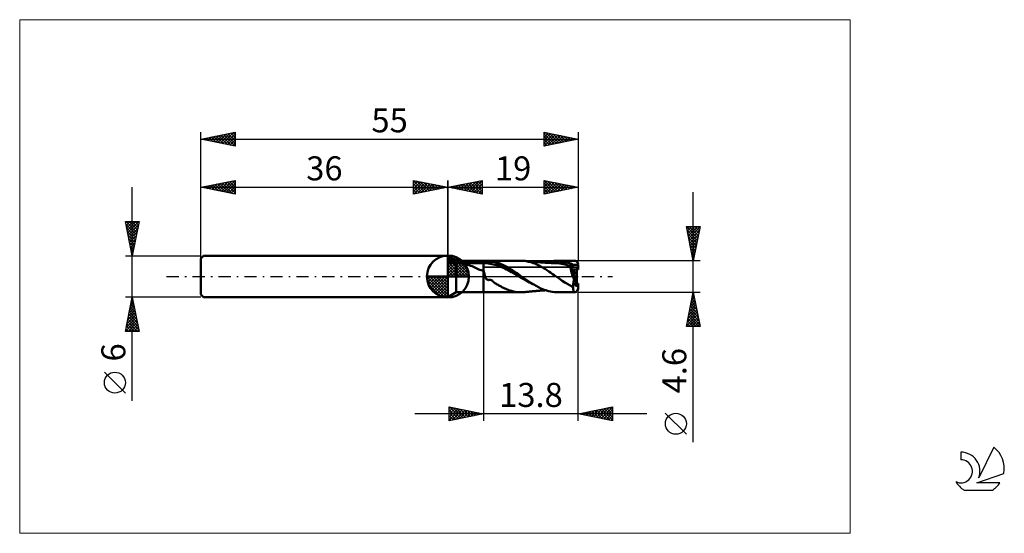
# Model space of a CAD drawing. Units: millimetres. Extents: x -26 to 117, y -37 to 37.
import ezdxf
from ezdxf.enums import TextEntityAlignment as Align

# ---------------------------------------------------------------- set-up
doc = ezdxf.new("R2010")
doc.units = ezdxf.units.MM
doc.header["$LTSCALE"] = 4.45
doc.linetypes.add('cc_dim_arrow', pattern=[0])
doc.linetypes.add('LONGDASH_DASH', pattern=[0.85, 0.4, -0.2, 0.05, -0.2])
for name, color, linetype in [('1', 4, 'CONTINUOUS'), ('2', 7, 'CONTINUOUS'), ('4', 2, 'LONGDASH_DASH'), ('CUT', 1, 'CONTINUOUS'), ('INFTOTAL', 9, 'CONTINUOUS'), ('NOCUT', 7, 'CONTINUOUS'), ('SK1', 4, 'CONTINUOUS'), ('SK2', 7, 'CONTINUOUS'), ('SK4', 2, 'LONGDASH_DASH'), ('SK6', 5, 'CONTINUOUS')]:
    doc.layers.add(name, color=color, linetype=linetype)
doc.styles.get("Standard").update_dxf_attribs({"font": 'Monospac821 BT'})

msp = doc.modelspace()

# ---------------------------------------------------------------- linework, layer by layer
at = {"color": 4, "linetype": 'cc_dim_arrow'}
for p, q in [((36, 2.98), (36.08, 3.06)), ((36, 2.55), (36.47, 3.02)), ((36, 2.98), (38.98, 0)), ((36, 2.12), (36.83, 2.95)), ((36.38, 3.04), (39.04, 0.38)), ((36.93, 2.92), (38.92, 0.93)), ((36, 1.68), (37.15, 2.84)), ((36, 1.25), (37.45, 2.7)), ((36, 2.55), (38.55, 0)), ((36, 0.82), (37.72, 2.53)), ((36, 0.38), (37.96, 2.35)), ((36, 2.12), (38.12, 0)), ((36, 1.68), (37.68, 0)), ((36.05, 0), (38.19, 2.14)), ((36.48, 0), (38.39, 1.91)), ((36.92, 0), (38.57, 1.66)), ((37.82, 2.46), (38.46, 1.82)), ((32.94, -0.08), (33.02, 0)), ((32.98, -0.47), (33.45, 0)), ((33.05, -0.83), (33.88, 0)), ((33.16, -1.15), (34.32, 0)), ((33.3, -1.45), (34.75, 0)), ((33.35, 0), (36, -2.65)), ((33.47, -1.72), (35.18, 0)), ((33.65, -1.96), (35.62, 0)), ((33.79, 0), (36, -2.21)), ((34.22, 0), (36, -1.78)), ((34.65, 0), (36, -1.35)), ((35.08, 0), (36, -0.92)), ((35.52, 0), (36, -0.48)), ((35.95, 0), (36, -0.05)), ((36, 1.25), (37.25, 0)), ((36, 0.82), (36.82, 0)), ((36, 0.38), (36.38, 0)), ((37.35, 0), (38.73, 1.38)), ((37.78, 0), (38.86, 1.08)), ((38.21, 0), (38.97, 0.75)), ((38.65, 0), (39.04, 0.39)), ((32.94, -0.02), (35.98, -3.06)), ((32.98, -0.49), (35.51, -3.02)), ((33.14, -1.08), (34.92, -2.86)), ((33.86, -2.19), (36, -0.05)), ((34.09, -2.39), (36, -0.48)), ((34.34, -2.57), (36, -0.92)), ((34.62, -2.73), (36, -1.35)), ((34.92, -2.86), (36, -1.78)), ((35.25, -2.97), (36, -2.21)), ((35.61, -3.04), (36, -2.65))]:
    msp.add_line(p, q, dxfattribs=at)
at = {"layer": '1', "color": 4, "linetype": 'CONTINUOUS', "lineweight": 50}
for p, q in [((36, 0), (36, 3.06)), ((37.21, 2.3), (36, 3)), ((36, -3), (36, 3)), ((36.14, 2.5), (36, 2.53)), ((36, 2.21), (36.98, 2.21)), ((36, 1.94), (41.2, 1.94)), ((36, 1.91), (36.19, 1.91)), ((36.28, 2.46), (36.14, 2.5)), ((36.19, 1.91), (36.37, 1.91)), ((36.42, 2.41), (36.28, 2.46)), ((36.37, 1.91), (36.55, 1.92)), ((36.56, 2.37), (36.42, 2.41)), ((36.55, 1.92), (36.72, 1.92)), ((36.7, 2.32), (36.56, 2.37)), ((36.84, 2.26), (36.7, 2.32)), ((36.72, 1.92), (36.89, 1.93)), ((36.98, 2.21), (36.84, 2.26)), ((36.89, 1.93), (37.05, 1.93)), ((37.02, 2.19), (36.98, 2.21)), ((37.06, 2.18), (37.02, 2.19)), ((37.05, 1.93), (37.21, 1.94)), ((37.09, 2.16), (37.06, 2.18)), ((37.12, 2.15), (37.09, 2.16)), ((37.16, 2.13), (37.12, 2.15)), ((37.18, 2.12), (37.16, 2.13)), ((37.21, 2.1), (37.18, 2.12)), ((37.21, 2.3), (41.2, 2.3)), ((37.21, 2.1), (37.21, 2.3)), ((37.21, 2.1), (37.29, 2.12)), ((37.46, 1.93), (37.21, 1.94)), ((37.21, -2.3), (37.21, 1.94)), ((37.29, 2.12), (37.38, 2.14)), ((37.38, 2.14), (37.47, 2.16)), ((37.71, 1.92), (37.46, 1.93)), ((37.47, 2.16), (37.55, 2.17)), ((37.55, 2.17), (37.64, 2.19)), ((37.64, 2.19), (37.73, 2.2)), ((37.95, 1.89), (37.71, 1.92)), ((37.73, 2.2), (37.82, 2.21)), ((37.82, 2.21), (38.27, 2.25)), ((37.82, 2.21), (41.2, 2.21)), ((38.19, 1.86), (37.95, 1.89)), ((38.43, 1.82), (38.19, 1.86)), ((38.27, 2.25), (38.75, 2.28)), ((38.66, 1.77), (38.43, 1.82)), ((38.89, 1.72), (38.66, 1.77)), ((38.75, 2.28), (39.23, 2.29)), ((39.11, 1.65), (38.89, 1.72)), ((39.31, 1.57), (39.11, 1.65)), ((39.23, 2.29), (39.72, 2.3)), ((39.52, 1.49), (39.31, 1.57)), ((39.72, 1.39), (39.52, 1.49)), ((39.72, 2.3), (40.21, 2.3)), ((40.21, 2.3), (40.71, 2.3)), ((41.2, 2.3), (40.71, 2.3)), ((41.2, 2.3), (41.2, 2.3)), ((41.2, 2.3), (41.2, 2.3)), ((41.2, 2.3), (41.2, 2.3)), ((41.2, 2.3), (41.2, 2.3)), ((41.2, 2.3), (41.2, 2.3)), ((41.2, 2.3), (41.2, 2.3)), ((41.23, 2.3), (41.2, 2.3)), ((41.2, -2.3), (41.2, 2.3)), ((41.2, 2.21), (41.47, 2.22)), ((41.2, 1.94), (41.44, 1.94)), ((41.26, 2.3), (41.23, 2.3)), ((41.29, 2.3), (41.26, 2.3)), ((41.33, 2.3), (41.29, 2.3)), ((41.36, 2.3), (41.33, 2.3)), ((41.4, 2.3), (41.36, 2.3)), ((41.43, 2.3), (41.4, 2.3)), ((41.43, 2.3), (41.47, 2.3)), ((41.68, 1.94), (41.44, 1.94)), ((41.47, 2.3), (41.51, 2.3)), ((41.47, 2.22), (41.73, 2.22)), ((41.51, 2.3), (41.54, 2.3)), ((41.54, 2.3), (41.58, 2.3)), ((41.58, 2.3), (41.61, 2.3)), ((41.61, 2.3), (41.66, 2.3)), ((41.79, 2.3), (41.66, 2.3)), ((41.68, 2.3), (46.63, 2.3)), ((41.92, 1.91), (41.68, 1.94)), ((42, 2.2), (41.73, 2.22)), ((41.93, 2.29), (41.79, 2.3)), ((42.16, 1.86), (41.92, 1.91)), ((42.05, 2.28), (41.93, 2.29)), ((42.27, 2.16), (42, 2.2)), ((42.19, 2.26), (42.05, 2.28)), ((42.4, 1.81), (42.16, 1.86)), ((42.38, 2.22), (42.19, 2.26)), ((42.54, 2.12), (42.27, 2.16)), ((42.58, 2.19), (42.38, 2.22)), ((42.64, 1.77), (42.4, 1.81)), ((42.8, 2.07), (42.54, 2.12)), ((42.88, 2.12), (42.58, 2.19)), ((42.87, 1.71), (42.64, 1.77)), ((43.07, 1.99), (42.8, 2.07)), ((43.11, 1.63), (42.87, 1.71)), ((43.16, 2.04), (42.88, 2.12)), ((43.34, 1.91), (43.07, 1.99)), ((43.35, 1.55), (43.11, 1.63)), ((43.45, 1.94), (43.16, 2.04)), ((43.6, 1.81), (43.34, 1.91)), ((43.59, 1.46), (43.35, 1.55)), ((43.74, 1.82), (43.45, 1.94)), ((43.83, 1.37), (43.59, 1.46)), ((43.87, 1.7), (43.6, 1.81)), ((44.02, 1.69), (43.74, 1.82)), ((44.14, 1.58), (43.87, 1.7)), ((44.31, 1.55), (44.02, 1.69)), ((44.41, 1.44), (44.14, 1.58)), ((44.59, 1.39), (44.31, 1.55)), ((44.67, 1.3), (44.41, 1.44)), ((46.71, 2.3), (46.64, 2.3)), ((46.78, 2.3), (46.71, 2.3)), ((46.85, 2.29), (46.78, 2.3)), ((46.92, 2.29), (46.85, 2.29)), ((46.99, 2.29), (46.92, 2.29)), ((47.06, 2.28), (46.99, 2.29)), ((47.22, 2.26), (47.06, 2.28)), ((47.13, 2.27), (47.06, 2.28)), ((47.21, 2.27), (47.13, 2.27)), ((47.28, 2.26), (47.21, 2.27)), ((47.39, 2.23), (47.22, 2.26)), ((47.35, 2.25), (47.28, 2.26)), ((47.4, 2.25), (47.35, 2.25)), ((47.56, 2.2), (47.39, 2.23)), ((47.45, 2.24), (47.4, 2.25)), ((47.49, 2.24), (47.45, 2.24)), ((47.54, 2.23), (47.49, 2.24)), ((47.6, 2.23), (47.54, 2.23)), ((47.73, 2.16), (47.56, 2.2)), ((47.67, 2.22), (47.6, 2.23)), ((47.73, 2.21), (47.67, 2.22)), ((47.79, 2.21), (47.73, 2.21)), ((47.9, 2.12), (47.73, 2.16)), ((47.84, 2.2), (47.79, 2.21)), ((47.9, 2.2), (47.84, 2.2)), ((47.95, 2.19), (47.9, 2.2)), ((48.07, 2.08), (47.9, 2.12)), ((48, 2.19), (47.95, 2.19)), ((48.06, 2.18), (48, 2.19)), ((48.12, 2.18), (48.06, 2.18)), ((48.24, 2.03), (48.07, 2.08)), ((48.17, 2.18), (48.12, 2.18)), ((48.23, 2.17), (48.17, 2.18)), ((48.29, 2.17), (48.23, 2.17)), ((48.44, 1.96), (48.24, 2.03)), ((48.35, 2.16), (48.29, 2.17)), ((48.4, 2.16), (48.35, 2.16)), ((48.46, 2.15), (48.4, 2.16)), ((48.64, 1.88), (48.44, 1.96)), ((48.51, 2.15), (48.46, 2.15)), ((48.57, 2.14), (48.51, 2.15)), ((48.62, 2.14), (48.57, 2.14)), ((48.67, 2.13), (48.62, 2.14)), ((48.85, 1.79), (48.64, 1.88)), ((48.74, 2.13), (48.67, 2.13)), ((48.8, 2.12), (48.74, 2.13)), ((48.86, 2.11), (48.8, 2.12)), ((49.05, 1.69), (48.85, 1.79)), ((48.92, 2.11), (48.86, 2.11)), ((48.97, 2.1), (48.92, 2.11)), ((49.02, 2.1), (48.97, 2.1)), ((49.07, 2.1), (49.02, 2.1)), ((49.27, 1.58), (49.05, 1.69)), ((49.11, 2.09), (49.07, 2.1)), ((49.18, 2.09), (49.11, 2.09)), ((49.25, 2.08), (49.18, 2.09)), ((49.32, 2.07), (49.25, 2.08)), ((49.48, 1.46), (49.27, 1.58)), ((49.39, 2.07), (49.32, 2.07)), ((49.43, 2.07), (49.39, 2.07)), ((49.47, 2.06), (49.43, 2.07)), ((49.51, 2.06), (49.47, 2.06)), ((49.7, 1.35), (49.48, 1.46)), ((49.55, 2.06), (49.51, 2.06)), ((49.63, 2.05), (49.55, 2.06)), ((49.7, 2.05), (49.63, 2.05)), ((49.78, 2.04), (49.7, 2.05)), ((49.85, 2.04), (49.78, 2.04)), ((49.92, 2.03), (49.85, 2.04)), ((49.99, 2.03), (49.92, 2.03)), ((50.03, 2.02), (49.99, 2.03)), ((50.07, 2.02), (50.03, 2.02)), ((50.11, 2.02), (50.07, 2.02)), ((50.15, 2.02), (50.11, 2.02)), ((50.19, 2.01), (50.15, 2.02)), ((50.23, 2.01), (50.19, 2.01)), ((50.27, 2.01), (50.23, 2.01)), ((50.31, 2.01), (50.27, 2.01)), ((50.29, 2.04), (50.71, 2.15)), ((50.37, 2), (50.31, 2.01)), ((50.43, 2), (50.37, 2)), ((50.43, 2), (50.7, 2.07)), ((50.48, 2), (50.43, 2)), ((50.52, 1.99), (50.48, 2)), ((50.56, 1.99), (50.52, 1.99)), ((50.61, 1.99), (50.56, 1.99)), ((50.65, 1.99), (50.61, 1.99)), ((50.69, 1.98), (50.65, 1.99)), ((50.74, 1.98), (50.69, 1.98)), ((50.7, 2.07), (50.98, 2.13)), ((50.71, 2.15), (51.12, 2.23)), ((50.78, 1.98), (50.74, 1.98)), ((50.83, 1.98), (50.78, 1.98)), ((50.87, 1.97), (50.83, 1.98)), ((50.92, 1.97), (50.87, 1.97)), ((50.97, 1.97), (50.92, 1.97)), ((51.01, 1.97), (50.97, 1.97)), ((50.98, 2.13), (51.25, 2.17)), ((51.06, 1.96), (51.01, 1.97)), ((51.11, 1.96), (51.06, 1.96)), ((51.15, 1.96), (51.11, 1.96)), ((51.12, 2.23), (51.42, 2.28)), ((51.2, 1.96), (51.15, 1.96)), ((51.25, 1.96), (51.2, 1.96)), ((51.25, 2.17), (51.53, 2.2)), ((51.31, 1.95), (51.25, 1.96)), ((51.36, 1.95), (51.31, 1.95)), ((51.41, 1.95), (51.36, 1.95)), ((51.46, 1.95), (51.41, 1.95)), ((51.42, 2.28), (51.61, 2.29)), ((51.51, 1.95), (51.46, 1.95)), ((51.56, 1.95), (51.51, 1.95)), ((51.53, 2.2), (51.8, 2.21)), ((51.61, 1.94), (51.56, 1.95)), ((51.61, 2.29), (51.76, 2.3)), ((51.65, 1.94), (51.61, 1.94)), ((51.7, 1.94), (51.65, 1.94)), ((51.98, 1.93), (51.7, 1.94)), ((51.76, 2.3), (51.92, 2.3)), ((52.08, 2.21), (51.8, 2.21)), ((51.89, 2.3), (54.5, 2.3)), ((52.06, 2.3), (51.92, 2.3)), ((52.26, 1.9), (51.98, 1.93)), ((52.21, 2.29), (52.06, 2.3)), ((52.35, 2.19), (52.08, 2.21)), ((52.36, 2.28), (52.21, 2.29)), ((52.53, 1.86), (52.26, 1.9)), ((52.63, 2.16), (52.35, 2.19)), ((52.5, 2.26), (52.36, 2.28)), ((52.65, 2.24), (52.5, 2.26)), ((52.81, 1.8), (52.53, 1.86)), ((52.9, 2.11), (52.63, 2.16)), ((52.8, 2.21), (52.65, 2.24)), ((52.94, 2.18), (52.8, 2.21)), ((53.09, 1.74), (52.81, 1.8)), ((53.18, 2.05), (52.9, 2.11)), ((53.09, 2.15), (52.94, 2.18)), ((53.23, 2.11), (53.09, 2.15)), ((53.37, 1.65), (53.09, 1.74)), ((53.45, 1.97), (53.18, 2.05)), ((53.38, 2.07), (53.23, 2.11)), ((53.64, 1.56), (53.37, 1.65)), ((53.55, 2.01), (53.38, 2.07)), ((53.73, 1.88), (53.45, 1.97)), ((53.73, 1.95), (53.55, 2.01)), ((53.92, 1.46), (53.64, 1.56)), ((53.91, 1.88), (53.73, 1.95)), ((54, 1.77), (53.73, 1.88)), ((54.2, 1.03), (53.88, 1.46)), ((53.88, 1.46), (53.88, 1.46)), ((53.9, 1.46), (53.88, 1.46)), ((53.88, 1.38), (53.88, 1.46)), ((53.91, 1.46), (53.9, 1.46)), ((54.09, 1.8), (53.91, 1.88)), ((53.91, 1.46), (53.91, 1.46)), ((53.92, 1.46), (53.91, 1.46)), ((53.92, 1.46), (53.94, 1.46)), ((53.94, 1.46), (53.96, 1.46)), ((53.96, 1.46), (53.98, 1.46)), ((53.98, 1.46), (53.99, 1.47)), ((53.99, 1.47), (54.01, 1.47)), ((54.28, 1.66), (54, 1.77)), ((54.01, 1.47), (54.03, 1.47)), ((54.03, 1.47), (54.05, 1.48)), ((54.05, 1.48), (54.07, 1.48)), ((54.07, 1.48), (54.08, 1.48)), ((54.08, 1.48), (54.1, 1.49)), ((54.27, 1.72), (54.09, 1.8)), ((54.1, 1.49), (54.12, 1.49)), ((54.12, 1.49), (54.13, 1.5)), ((54.13, 1.5), (54.15, 1.51)), ((54.15, 1.51), (54.17, 1.51)), ((54.17, 1.51), (54.18, 1.52)), ((54.18, 1.52), (54.2, 1.53)), ((54.2, 1.53), (54.21, 1.54)), ((54.21, 1.54), (54.22, 1.55)), ((54.22, 1.55), (54.23, 1.56)), ((54.23, 1.56), (54.25, 1.57)), ((54.25, 1.57), (54.26, 1.58)), ((54.26, 1.59), (54.27, 1.61)), ((54.26, 1.58), (54.26, 1.59)), ((54.27, 1.71), (54.27, 1.72)), ((54.27, 1.72), (55, 1.72)), ((54.27, 1.71), (54.27, 1.71)), ((54.27, 1.7), (54.27, 1.71)), ((54.28, 1.69), (54.27, 1.7)), ((54.27, 1.61), (54.28, 1.62)), ((54.28, 1.68), (54.28, 1.69)), ((54.28, 1.67), (54.28, 1.68)), ((54.28, 1.66), (54.28, 1.67)), ((54.28, 1.65), (54.28, 1.66)), ((54.28, 1.63), (54.28, 1.65)), ((54.28, 1.62), (54.28, 1.63)), ((55, 1.03), (55, 1.72)), ((36, 0), (32.94, 0)), ((36, 0), (39.06, 0)), ((36, -3.06), (36, 0)), ((39.92, 1.29), (39.72, 1.39)), ((40.12, 1.19), (39.92, 1.29)), ((40.31, 1.1), (40.12, 1.19)), ((40.49, 1.02), (40.31, 1.1)), ((40.66, 0.95), (40.49, 1.02)), ((40.84, 0.9), (40.66, 0.95)), ((41.02, 0.87), (40.84, 0.9)), ((41.2, 0.86), (41.02, 0.87)), ((41.22, 0.78), (41.2, 0.86)), ((41.2, 0.86), (41.2, 0.86)), ((41.2, 0.86), (41.2, 0.86)), ((41.2, 0.86), (41.2, 0.86)), ((41.2, 0.86), (41.2, 0.86)), ((41.2, 0.86), (41.2, 0.86)), ((41.2, 0.86), (41.2, 0.86)), ((41.2, -2.3), (41.2, 0.86)), ((41.24, 0.7), (41.22, 0.78)), ((41.26, 0.62), (41.24, 0.7)), ((41.29, 0.54), (41.26, 0.62)), ((41.31, 0.46), (41.29, 0.54)), ((41.33, 0.38), (41.31, 0.46)), ((41.35, 0.3), (41.33, 0.38)), ((41.38, 0.22), (41.35, 0.3)), ((41.4, 0.14), (41.38, 0.22)), ((41.42, 0.07), (41.4, 0.14)), ((41.44, 0), (41.42, 0.07)), ((41.47, -0.07), (41.44, 0)), ((44.07, 1.26), (43.83, 1.37)), ((44.31, 1.15), (44.07, 1.26)), ((44.55, 1.03), (44.31, 1.15)), ((44.79, 0.91), (44.55, 1.03)), ((44.86, 1.24), (44.59, 1.39)), ((44.94, 1.15), (44.67, 1.3)), ((45.03, 0.78), (44.79, 0.91)), ((45.14, 1.07), (44.86, 1.24)), ((45.21, 0.99), (44.94, 1.15)), ((45.27, 0.65), (45.03, 0.78)), ((45.41, 0.9), (45.14, 1.07)), ((45.48, 0.83), (45.21, 0.99)), ((45.51, 0.52), (45.27, 0.65)), ((45.69, 0.72), (45.41, 0.9)), ((45.74, 0.67), (45.48, 0.83)), ((45.74, 0.39), (45.51, 0.52)), ((45.96, 0.54), (45.69, 0.72)), ((46.01, 0.5), (45.74, 0.67)), ((45.98, 0.25), (45.74, 0.39)), ((46.18, 0.39), (45.96, 0.54)), ((46.22, 0.11), (45.98, 0.25)), ((46.28, 0.32), (46.01, 0.5)), ((46.34, 0.27), (46.18, 0.39)), ((46.46, -0.04), (46.22, 0.11)), ((46.54, 0.13), (46.28, 0.32)), ((46.45, 0.2), (46.34, 0.27)), ((46.54, 0.13), (46.45, 0.2)), ((46.54, 0.13), (46.54, 0.13)), ((46.54, 0.13), (46.54, 0.13)), ((46.57, 0.11), (46.54, 0.13)), ((46.54, 0.13), (46.54, 0.13)), ((46.54, 0.13), (46.54, 0.13)), ((46.6, 0.09), (46.57, 0.11)), ((46.63, 0.06), (46.6, 0.09)), ((46.66, 0.04), (46.63, 0.06)), ((46.7, 0.02), (46.66, 0.04)), ((46.73, 0), (46.7, 0.02)), ((48.17, -0.97), (46.73, 0)), ((49.91, 1.24), (49.7, 1.35)), ((50.16, 1.1), (49.91, 1.24)), ((50.42, 0.93), (50.16, 1.1)), ((50.68, 0.75), (50.42, 0.93)), ((50.95, 0.56), (50.68, 0.75)), ((51.22, 0.36), (50.95, 0.56)), ((51.5, 0.18), (51.22, 0.36)), ((51.79, 0), (51.5, 0.18)), ((52.22, -0.31), (51.79, 0)), ((53.88, 1.3), (53.88, 1.38)), ((53.88, 1.22), (53.88, 1.3)), ((53.89, 1.13), (53.88, 1.22)), ((53.9, 1.04), (53.89, 1.13)), ((53.92, 0.95), (53.9, 1.04)), ((53.94, 0.85), (53.92, 0.95)), ((53.96, 0.75), (53.94, 0.85)), ((53.99, 0.65), (53.96, 0.75)), ((54.02, 0.54), (53.99, 0.65)), ((54.05, 0.44), (54.02, 0.54)), ((54.08, 0.33), (54.05, 0.44)), ((54.12, 0.22), (54.08, 0.33)), ((54.16, 0.11), (54.12, 0.22)), ((54.2, 0), (54.16, 0.11)), ((54.8, 0.26), (54.2, 1.03)), ((54.2, 1.03), (54.8, 1.03)), ((54.2, 1.03), (55, 1.03)), ((54.25, -0.1), (54.2, 0)), ((54.8, -1.35), (54.8, 1.03)), ((41.49, -0.13), (41.47, -0.07)), ((41.52, -0.19), (41.49, -0.13)), ((41.54, -0.24), (41.52, -0.19)), ((41.57, -0.29), (41.54, -0.24)), ((41.59, -0.33), (41.57, -0.29)), ((41.63, -0.37), (41.59, -0.33)), ((41.7, -0.43), (41.63, -0.37)), ((41.8, -0.48), (41.7, -0.43)), ((41.91, -0.51), (41.8, -0.48)), ((41.91, -0.51), (42.03, -0.5)), ((42.03, -0.5), (42.15, -0.47)), ((42.3, -0.51), (42.15, -0.47)), ((42.43, -0.6), (42.3, -0.51)), ((42.54, -0.71), (42.43, -0.6)), ((42.69, -0.84), (42.54, -0.71)), ((42.84, -0.96), (42.69, -0.84)), ((42.96, -1.03), (42.84, -0.96)), ((43.08, -1.1), (42.96, -1.03)), ((43.19, -1.17), (43.08, -1.1)), ((43.3, -1.23), (43.19, -1.17)), ((43.41, -1.3), (43.3, -1.23)), ((43.52, -1.36), (43.41, -1.3)), ((43.64, -1.42), (43.52, -1.36)), ((43.75, -1.48), (43.64, -1.42)), ((46.7, -0.19), (46.46, -0.04)), ((46.94, -0.33), (46.7, -0.19)), ((47.18, -0.46), (46.94, -0.33)), ((47.42, -0.59), (47.18, -0.46)), ((47.66, -0.73), (47.42, -0.59)), ((47.9, -0.85), (47.66, -0.73)), ((48.14, -0.98), (47.9, -0.85)), ((48.38, -1.11), (48.14, -0.98)), ((49.54, -1.73), (48.17, -0.97)), ((52.64, -0.61), (52.22, -0.31)), ((53.05, -0.88), (52.64, -0.61)), ((53.31, -1.03), (53.05, -0.88)), ((53.45, -1.1), (53.31, -1.03)), ((53.58, -1.18), (53.45, -1.1)), ((53.71, -1.26), (53.58, -1.18)), ((53.84, -1.33), (53.71, -1.26)), ((53.97, -1.41), (53.84, -1.33)), ((54.09, -1.49), (53.97, -1.41)), ((54.23, -1.37), (54.24, -1.27)), ((54.23, -1.47), (54.23, -1.37)), ((54.24, -1.27), (54.26, -1.17)), ((54.29, -0.21), (54.25, -0.1)), ((54.26, -1.17), (54.27, -1.07)), ((54.27, -1.07), (54.29, -0.96)), ((54.34, -0.32), (54.29, -0.21)), ((54.29, -0.96), (54.3, -0.86)), ((54.3, -0.86), (54.32, -0.75)), ((54.32, -0.75), (54.34, -0.64)), ((54.39, -0.42), (54.34, -0.32)), ((54.34, -0.64), (54.37, -0.53)), ((54.37, -0.53), (54.39, -0.42)), ((54.39, -0.42), (54.62, -0.3)), ((54.62, -0.3), (54.8, -0.2)), ((54.8, -1.03), (55, -1.03)), ((54.98, -1.85), (54.98, -1.16)), ((55, -1.72), (55, -1.03)), ((36, -3), (37.21, -2.3)), ((37.21, -2.3), (41.2, -2.3)), ((41.2, -2.3), (41.23, -2.3)), ((41.2, -2.3), (41.2, -2.3)), ((41.2, -2.3), (41.2, -2.3)), ((41.2, -2.3), (41.2, -2.3)), ((41.2, -2.3), (41.2, -2.3)), ((41.2, -2.3), (41.2, -2.3)), ((41.2, -2.3), (41.2, -2.3)), ((41.23, -2.3), (41.26, -2.3)), ((41.26, -2.3), (41.29, -2.3)), ((41.29, -2.3), (41.33, -2.3)), ((41.33, -2.3), (41.36, -2.3)), ((41.36, -2.3), (41.4, -2.3)), ((41.4, -2.3), (41.43, -2.3)), ((41.47, -2.3), (41.43, -2.3)), ((41.51, -2.3), (41.47, -2.3)), ((41.54, -2.3), (41.51, -2.3)), ((41.58, -2.3), (41.54, -2.3)), ((41.61, -2.3), (41.58, -2.3)), ((41.66, -2.3), (41.61, -2.3)), ((41.68, -2.3), (46.63, -2.3)), ((43.86, -1.54), (43.75, -1.48)), ((43.97, -1.6), (43.86, -1.54)), ((44.08, -1.65), (43.97, -1.6)), ((44.19, -1.71), (44.08, -1.65)), ((44.31, -1.76), (44.19, -1.71)), ((44.42, -1.81), (44.31, -1.76)), ((44.53, -1.85), (44.42, -1.81)), ((44.64, -1.89), (44.53, -1.85)), ((44.76, -1.93), (44.64, -1.89)), ((44.88, -1.98), (44.76, -1.93)), ((45.02, -2.03), (44.88, -1.98)), ((45.15, -2.07), (45.02, -2.03)), ((45.28, -2.11), (45.15, -2.07)), ((45.41, -2.15), (45.28, -2.11)), ((45.55, -2.18), (45.41, -2.15)), ((45.68, -2.21), (45.55, -2.18)), ((45.82, -2.24), (45.68, -2.21)), ((45.95, -2.26), (45.82, -2.24)), ((46.09, -2.27), (45.95, -2.26)), ((46.23, -2.29), (46.09, -2.27)), ((46.36, -2.29), (46.23, -2.29)), ((46.49, -2.3), (46.36, -2.29)), ((46.64, -2.3), (46.49, -2.3)), ((46.64, -2.3), (46.71, -2.3)), ((46.71, -2.3), (46.78, -2.3)), ((46.78, -2.3), (46.85, -2.29)), ((46.85, -2.29), (46.92, -2.29)), ((46.92, -2.29), (46.99, -2.29)), ((46.99, -2.29), (47.06, -2.28)), ((47.06, -2.28), (47.13, -2.27)), ((47.13, -2.27), (47.21, -2.26)), ((47.21, -2.26), (47.28, -2.26)), ((47.28, -2.26), (47.36, -2.25)), ((47.36, -2.25), (47.4, -2.25)), ((47.4, -2.25), (47.45, -2.24)), ((47.45, -2.24), (47.5, -2.24)), ((47.5, -2.24), (47.54, -2.23)), ((47.54, -2.23), (47.61, -2.23)), ((47.61, -2.23), (47.67, -2.22)), ((47.67, -2.22), (47.74, -2.21)), ((47.74, -2.21), (47.8, -2.21)), ((47.8, -2.21), (47.85, -2.2)), ((47.85, -2.2), (47.91, -2.2)), ((47.91, -2.2), (47.96, -2.19)), ((47.96, -2.19), (48.01, -2.19)), ((48.01, -2.19), (48.07, -2.18)), ((48.07, -2.18), (48.13, -2.18)), ((48.13, -2.18), (48.19, -2.17)), ((48.19, -2.17), (48.25, -2.17)), ((48.25, -2.17), (48.3, -2.16)), ((48.3, -2.16), (48.36, -2.16)), ((48.36, -2.16), (48.42, -2.15)), ((48.42, -2.15), (48.47, -2.15)), ((48.47, -2.15), (48.53, -2.14)), ((48.53, -2.14), (48.58, -2.14)), ((48.58, -2.14), (48.64, -2.13)), ((48.64, -2.13), (48.69, -2.13)), ((48.69, -2.13), (48.76, -2.12)), ((48.76, -2.12), (48.82, -2.12)), ((48.82, -2.12), (48.89, -2.11)), ((48.89, -2.11), (48.94, -2.11)), ((48.94, -2.11), (48.99, -2.1)), ((48.99, -2.1), (49.04, -2.1)), ((49.04, -2.1), (49.09, -2.09)), ((49.09, -2.09), (49.14, -2.09)), ((49.14, -2.09), (49.22, -2.08)), ((49.22, -2.08), (49.29, -2.08)), ((49.29, -2.08), (49.36, -2.07)), ((49.36, -2.07), (49.41, -2.07)), ((49.41, -2.07), (49.45, -2.06)), ((49.45, -2.06), (49.49, -2.06)), ((49.49, -2.06), (49.53, -2.06)), ((49.53, -2.06), (49.59, -2.05)), ((50.16, -1.99), (49.54, -1.73)), ((49.59, -2.05), (49.67, -2.05)), ((49.67, -2.05), (49.74, -2.04)), ((49.74, -2.04), (49.82, -2.04)), ((49.82, -2.04), (49.89, -2.03)), ((49.89, -2.03), (49.97, -2.03)), ((49.97, -2.03), (50.02, -2.02)), ((50.02, -2.02), (50.06, -2.02)), ((50.06, -2.02), (50.1, -2.02)), ((50.1, -2.02), (50.14, -2.02)), ((50.14, -2.02), (50.18, -2.01)), ((50.69, -2.15), (50.16, -1.99)), ((50.18, -2.01), (50.22, -2.01)), ((50.22, -2.01), (50.26, -2.01)), ((50.26, -2.01), (50.3, -2.01)), ((51.19, -2.25), (50.69, -2.15)), ((51.53, -2.29), (51.19, -2.25)), ((51.72, -2.3), (51.53, -2.29)), ((51.92, -2.3), (51.72, -2.3)), ((51.89, -2.3), (54.5, -2.3)), ((54.22, -1.56), (54.09, -1.49)), ((54.22, -1.56), (54.23, -1.47))]:
    msp.add_line(p, q, dxfattribs=at)
for start, end in [(90, 180), (0, 90), (180, 270), (270, 0)]:
    msp.add_arc((36, 0), 3.06, start, end, dxfattribs=at)
for centre, major_axis, ratio, start_param, end_param in [((55.06, 0), (-0.59, 2.29), 0.256749, 5.583748, 6.213912), ((55, 0), (-0.13, 2.3), 0.065349, 5.55583, 5.646375), ((55, 0), (-0.67, 1.36), 0.315186, 0.56981, 1.636764), ((55, 0), (-0.67, 1.36), 0.315149, 0.569736, 1.639137), ((55.06, 0), (0.36, 1.38), 0.25675, 1.859383, 3.780296), ((55.06, 0), (0.36, 1.38), 0.256728, 3.211304, 3.3987), ((55, 0), (0.08, 1.38), 0.065349, 3.717667, 3.868946), ((55.06, 0), (0.59, 2.29), 0.256749, 2.382695, 3.84103), ((55, 0), (0.13, 2.3), 0.065349, 3.778403, 3.868948)]:
    msp.add_ellipse(centre, major_axis=major_axis, ratio=ratio, start_param=start_param, end_param=end_param, dxfattribs=at)
at = {"layer": '2', "color": 7, "linetype": 'CONTINUOUS', "lineweight": 25}
for p, q in [((36, 0), (36, 14)), ((36, 13), (41, 14)), ((36, 13), (55, 13)), ((41, 12), (36, 13)), ((36.13, 13.03), (36.19, 12.96)), ((36.23, 12.95), (36.34, 13.07)), ((36.48, 13.1), (36.72, 12.86)), ((36.58, 12.88), (36.87, 13.17)), ((36.83, 13.17), (37.25, 12.75)), ((36.93, 12.81), (37.4, 13.28)), ((37.19, 13.24), (37.78, 12.64)), ((37.29, 12.74), (37.93, 13.39)), ((37.54, 13.31), (38.31, 12.54)), ((37.64, 12.67), (38.46, 13.49)), ((37.89, 13.38), (38.84, 12.43)), ((37.99, 12.6), (38.99, 13.6)), ((38.25, 13.45), (39.37, 12.33)), ((38.35, 12.53), (39.52, 13.7)), ((38.6, 13.52), (39.9, 12.22)), ((38.7, 12.46), (40.05, 13.81)), ((38.96, 13.59), (40.43, 12.11)), ((39.06, 12.39), (40.58, 13.92)), ((39.31, 13.66), (40.96, 12.01)), ((39.41, 12.32), (41, 13.91)), ((39.66, 13.73), (41, 12.39)), ((39.76, 12.25), (41, 13.49)), ((40.02, 13.8), (41, 12.82)), ((40.12, 12.18), (41, 13.06)), ((40.37, 13.87), (41, 13.24)), ((40.72, 13.94), (41, 13.67)), ((41, 14), (41, 12)), ((50, 12), (50, 14)), ((50, 14), (55, 13)), ((50, 14), (51.67, 12.33)), ((50, 13.9), (50.09, 13.98)), ((50, 13.47), (50.44, 13.91)), ((50, 13.05), (50.79, 13.84)), ((50, 12.62), (51.15, 13.77)), ((50, 12.2), (51.5, 13.7)), ((50, 13.58), (51.31, 12.26)), ((50, 13.15), (50.96, 12.19)), ((55, 13), (50, 12)), ((50.28, 12.06), (51.85, 13.63)), ((50.53, 13.89), (52.02, 12.4)), ((50.81, 12.16), (52.21, 13.56)), ((51.06, 13.79), (52.37, 12.48)), ((51.34, 12.27), (52.56, 13.49)), ((51.59, 13.68), (52.73, 12.55)), ((51.87, 12.37), (52.91, 13.42)), ((52.12, 13.58), (53.08, 12.62)), ((52.4, 12.48), (53.27, 13.35)), ((52.65, 13.47), (53.44, 12.69)), ((52.93, 12.59), (53.62, 13.28)), ((53.18, 13.36), (53.79, 12.76)), ((53.46, 12.69), (53.98, 13.2)), ((53.71, 13.26), (54.14, 12.83)), ((53.99, 12.8), (54.33, 13.13)), ((54.24, 13.15), (54.5, 12.9)), ((54.52, 12.9), (54.68, 13.06)), ((54.77, 13.05), (54.85, 12.97)), ((55, 14), (55, 2.3)), ((40.47, 12.11), (41, 12.64)), ((40.82, 12.04), (41, 12.21)), ((50, 12.73), (50.61, 12.12)), ((50, 12.3), (50.25, 12.05)), ((71.74, -24.14), (71.74, 12.3)), ((71.74, 2.3), (70.74, 7.3)), ((70.74, 7.3), (72.74, 7.3)), ((70.75, 7.26), (72.4, 5.6)), ((70.8, 6.98), (71.13, 7.3)), ((70.87, 6.62), (71.55, 7.3)), ((70.94, 6.27), (71.97, 7.3)), ((71.01, 5.92), (72.4, 7.3)), ((71.09, 5.56), (72.72, 7.19)), ((71.13, 7.3), (72.47, 5.96)), ((71.55, 7.3), (72.54, 6.31)), ((72.74, 7.3), (71.74, 2.3)), ((71.97, 7.3), (72.61, 6.66)), ((72.4, 7.3), (72.68, 7.02)), ((70.85, 6.73), (72.33, 5.25)), ((70.96, 6.2), (72.26, 4.9)), ((71.16, 5.21), (72.61, 6.66)), ((71.23, 4.85), (72.5, 6.13)), ((71.06, 5.66), (72.19, 4.54)), ((71.17, 5.13), (72.12, 4.19)), ((71.28, 4.6), (72.04, 3.84)), ((71.3, 4.5), (72.4, 5.6)), ((71.37, 4.15), (72.29, 5.07)), ((71.44, 3.79), (72.19, 4.54)), ((71.38, 4.07), (71.97, 3.48)), ((71.49, 3.54), (71.9, 3.13)), ((71.51, 3.44), (72.08, 4.01)), ((71.58, 3.09), (71.97, 3.48)), ((71.59, 3.01), (71.83, 2.78)), ((71.65, 2.73), (71.87, 2.95)), ((72.74, 2.3), (55, 2.3)), ((71.7, 2.48), (71.76, 2.42)), ((71.72, 2.38), (71.76, 2.42)), ((41.2, -2.3), (41.2, -21)), ((55, -2.3), (72.74, -2.3)), ((55, -21), (55, -2.3)), ((70.74, -7.3), (71.74, -2.3)), ((71.61, -2.93), (71.82, -2.72)), ((71.68, -2.59), (71.82, -2.73)), ((71.72, -2.4), (71.75, -2.37)), ((71.74, -2.3), (72.74, -7.3)), ((71.19, -5.05), (72.1, -4.13)), ((71.29, -4.52), (72.03, -3.78)), ((71.4, -3.99), (71.96, -3.43)), ((71.4, -4), (72.25, -4.85)), ((71.47, -3.65), (72.14, -4.32)), ((71.51, -3.46), (71.89, -3.07)), ((71.54, -3.29), (72.04, -3.79)), ((71.61, -2.94), (71.93, -3.26)), ((70.76, -7.17), (72.39, -5.55)), ((70.87, -6.64), (72.32, -5.19)), ((70.98, -6.11), (72.25, -4.84)), ((71.08, -5.58), (72.17, -4.49)), ((71.11, -5.42), (72.67, -6.97)), ((71.19, -5.06), (72.57, -6.44)), ((71.26, -4.71), (72.46, -5.91)), ((71.33, -4.36), (72.35, -5.38)), ((70.83, -6.83), (71.3, -7.3)), ((70.9, -6.48), (71.73, -7.3)), ((70.97, -6.12), (72.15, -7.3)), ((71.04, -5.77), (72.57, -7.3)), ((71.06, -7.3), (72.46, -5.9)), ((71.48, -7.3), (72.53, -6.25)), ((71.91, -7.3), (72.6, -6.61)), ((72.33, -7.3), (72.67, -6.96)), ((72.74, -7.3), (70.74, -7.3)), ((70.76, -7.18), (70.88, -7.3)), ((65, -20), (31.2, -20)), ((36.2, -21), (36.2, -19)), ((36.2, -19), (41.2, -20)), ((36.2, -19.21), (36.38, -19.04)), ((36.2, -19.64), (36.73, -19.11)), ((36.2, -20.06), (37.08, -19.18)), ((36.2, -20.48), (37.44, -19.25)), ((36.2, -20.91), (37.79, -19.32)), ((36.2, -19.42), (37.52, -20.74)), ((36.2, -19.84), (37.16, -20.81)), ((41.2, -20), (36.2, -21)), ((36.21, -19), (37.87, -20.67)), ((36.62, -20.92), (38.14, -19.39)), ((36.74, -19.11), (38.22, -20.6)), ((37.15, -20.81), (38.5, -19.46)), ((37.27, -19.21), (38.58, -20.52)), ((37.68, -20.7), (38.85, -19.53)), ((37.8, -19.32), (38.93, -20.45)), ((38.21, -20.6), (39.21, -19.6)), ((38.33, -19.43), (39.29, -20.38)), ((38.74, -20.49), (39.56, -19.67)), ((38.86, -19.53), (39.64, -20.31)), ((39.27, -20.39), (39.91, -19.74)), ((39.39, -19.64), (39.99, -20.24)), ((39.8, -20.28), (40.27, -19.81)), ((39.92, -19.74), (40.35, -20.17)), ((40.33, -20.17), (40.62, -19.88)), ((40.45, -19.85), (40.7, -20.1)), ((40.86, -20.07), (40.97, -19.95)), ((40.98, -19.96), (41.05, -20.03)), ((55, -20), (60, -19)), ((60, -21), (55, -20)), ((55.16, -20.03), (55.24, -19.95)), ((55.24, -19.95), (55.36, -20.07)), ((55.51, -20.1), (55.77, -19.85)), ((55.59, -19.88), (55.89, -20.18)), ((55.87, -20.17), (56.3, -19.74)), ((55.95, -19.81), (56.42, -20.28)), ((56.22, -20.24), (56.83, -19.63)), ((56.3, -19.74), (56.95, -20.39)), ((56.57, -20.32), (57.36, -19.53)), ((56.66, -19.67), (57.48, -20.5)), ((56.93, -20.39), (57.89, -19.42)), ((57.01, -19.6), (58.01, -20.6)), ((57.28, -20.46), (58.42, -19.32)), ((57.36, -19.53), (58.54, -20.71)), ((57.64, -20.53), (58.95, -19.21)), ((57.72, -19.46), (59.07, -20.81)), ((57.99, -20.6), (59.48, -19.1)), ((58.07, -19.39), (59.6, -20.92)), ((58.34, -20.67), (60, -19.01)), ((58.42, -19.32), (60, -20.89)), ((58.7, -20.74), (60, -19.44)), ((58.78, -19.24), (60, -20.47)), ((59.05, -20.81), (60, -19.86)), ((59.13, -19.17), (60, -20.04)), ((59.48, -19.1), (60, -19.62)), ((59.84, -19.03), (60, -19.2)), ((60, -19), (60, -21)), ((70.74, -22.97), (67.67, -19.91)), ((36.2, -20.27), (36.81, -20.88)), ((36.2, -20.69), (36.46, -20.95)), ((59.4, -20.88), (60, -20.28)), ((59.76, -20.95), (60, -20.71))]:
    msp.add_line(p, q, dxfattribs=at)
msp.add_circle((69.21, -21.44), 1.53, dxfattribs=at)
at = {"layer": '4', "color": 2, "linetype": 'LONGDASH_DASH', "lineweight": 25}
msp.add_line((36, 0), (55, 0), dxfattribs=at)
at = {"layer": 'CUT', "color": 1, "linetype": 'CONTINUOUS', "lineweight": 25}
for p, q in [((55, 2.3), (41.2, 2.3)), ((41.2, 2.3), (41.2, 1.38)), ((55, 1.38), (55, 2.3)), ((41.2, 1.38), (55, 1.38))]:
    msp.add_line(p, q, dxfattribs=at)
at = {"layer": 'INFTOTAL', "color": 9, "linetype": 'CONTINUOUS', "lineweight": 18}
for p, q in [((94.6, 37.4), (-26.4, 37.4)), ((-26.4, 37.4), (-26.4, -37.4)), ((94.6, -37.4), (94.6, 37.4)), ((-26.4, -37.4), (94.6, -37.4))]:
    msp.add_line(p, q, dxfattribs=at)
at = {"layer": 'NOCUT', "color": 7, "linetype": 'CONTINUOUS', "lineweight": 25}
for p, q in [((37.21, 2.3), (36, 3)), ((36, 3), (36, 0)), ((41.2, 2.3), (37.21, 2.3)), ((41.2, 1.38), (41.2, 2.3)), ((41.2, 2.3), (41.2, 2.3)), ((36, 0), (54.8, 0)), ((54.8, 1.38), (41.2, 1.38)), ((54.8, 0), (54.8, 1.38))]:
    msp.add_line(p, q, dxfattribs=at)
at = {"layer": 'SK1', "color": 4, "linetype": 'CONTINUOUS', "lineweight": 50}
for p, q in [((0.4, 3), (0, 2.6)), ((36, 3), (0.4, 3)), ((0, 2.6), (0, -2.6)), ((0, -2.6), (0.4, -3)), ((0.4, -3), (36, -3))]:
    msp.add_line(p, q, dxfattribs=at)
at = {"layer": 'SK2', "color": 7, "linetype": 'CONTINUOUS', "lineweight": 25}
for p, q in [((0, 0), (0, 21)), ((0, 20), (5, 21)), ((0.35, 19.93), (0.53, 20.11)), ((0.47, 20.09), (0.7, 19.86)), ((0.7, 19.86), (1.06, 20.21)), ((0.82, 20.16), (1.23, 19.75)), ((1.06, 19.79), (1.59, 20.32)), ((1.18, 20.24), (1.76, 19.65)), ((1.41, 19.72), (2.12, 20.42)), ((1.53, 20.31), (2.29, 19.54)), ((1.77, 19.65), (2.65, 20.53)), ((1.88, 20.38), (2.83, 19.43)), ((2.12, 19.58), (3.18, 20.64)), ((2.24, 20.45), (3.36, 19.33)), ((2.47, 19.51), (3.71, 20.74)), ((2.59, 20.52), (3.89, 19.22)), ((2.83, 19.43), (4.24, 20.85)), ((2.94, 20.59), (4.42, 19.12)), ((3.18, 19.36), (4.77, 20.95)), ((3.3, 20.66), (4.95, 19.01)), ((3.53, 19.29), (5, 20.76)), ((3.65, 20.73), (5, 19.38)), ((3.89, 19.22), (5, 20.34)), ((4, 20.8), (5, 19.81)), ((4.36, 20.87), (5, 20.23)), ((4.71, 20.94), (5, 20.65)), ((5, 21), (5, 19)), ((50, 19), (50, 21)), ((50, 21), (55, 20)), ((50, 20.68), (50.26, 20.95)), ((50, 20.26), (50.62, 20.88)), ((50, 19.84), (50.97, 20.81)), ((50, 20.79), (51.49, 19.3)), ((50, 19.41), (51.32, 20.74)), ((50, 20.37), (51.14, 19.23)), ((50.02, 19), (51.68, 20.66)), ((50.27, 20.95), (51.84, 19.37)), ((50.55, 19.11), (52.03, 20.59)), ((50.8, 20.84), (52.2, 19.44)), ((51.08, 19.22), (52.38, 20.52)), ((51.33, 20.73), (52.55, 19.51)), ((51.61, 19.32), (52.74, 20.45)), ((51.86, 20.63), (52.91, 19.58)), ((52.14, 19.43), (53.09, 20.38)), ((52.39, 20.52), (53.26, 19.65)), ((52.67, 19.53), (53.45, 20.31)), ((52.92, 20.42), (53.61, 19.72)), ((53.2, 19.64), (53.8, 20.24)), ((53.45, 20.31), (53.97, 19.79)), ((53.73, 19.75), (54.15, 20.17)), ((53.98, 20.2), (54.32, 19.86)), ((54.26, 19.85), (54.51, 20.1)), ((54.51, 20.1), (54.67, 19.93)), ((55, 21), (55, 2.3)), ((0, 20), (55, 20)), ((5, 19), (0, 20)), ((0.12, 20.02), (0.17, 19.97)), ((4.24, 19.15), (5, 19.91)), ((4.59, 19.08), (5, 19.49)), ((4.95, 19.01), (5, 19.06)), ((55, 20), (50, 19)), ((50, 19.94), (50.78, 19.16)), ((50, 19.52), (50.43, 19.09)), ((50, 19.09), (50.08, 19.02)), ((54.79, 19.96), (54.86, 20.03)), ((-10, -18.11), (-10, 13)), ((0, 3), (0, 14)), ((0, 13), (5, 14)), ((0, 13), (36, 13)), ((5, 12), (0, 13)), ((0.17, 12.97), (0.26, 13.05)), ((0.29, 13.06), (0.44, 12.91)), ((0.53, 12.89), (0.79, 13.16)), ((0.65, 13.13), (0.97, 12.81)), ((0.88, 12.82), (1.32, 13.26)), ((1, 13.2), (1.5, 12.7)), ((1.24, 12.75), (1.85, 13.37)), ((1.35, 13.27), (2.03, 12.59)), ((1.59, 12.68), (2.38, 13.48)), ((1.71, 13.34), (2.56, 12.49)), ((1.94, 12.61), (2.91, 13.58)), ((2.06, 13.41), (3.09, 12.38)), ((2.3, 12.54), (3.44, 13.69)), ((2.41, 13.48), (3.62, 12.28)), ((2.65, 12.47), (3.97, 13.79)), ((2.77, 13.55), (4.15, 12.17)), ((3, 12.4), (4.5, 13.9)), ((3.12, 13.62), (4.68, 12.06)), ((3.36, 12.33), (5, 13.97)), ((3.47, 13.69), (5, 12.17)), ((3.71, 12.26), (5, 13.55)), ((3.83, 13.77), (5, 12.59)), ((4.06, 12.19), (5, 13.12)), ((4.18, 13.84), (5, 13.02)), ((4.54, 13.91), (5, 13.44)), ((4.89, 13.98), (5, 13.87)), ((5, 14), (5, 12)), ((31, 12), (31, 14)), ((31, 14), (36, 13)), ((31, 13.67), (31.28, 13.94)), ((31, 13.91), (32.59, 12.32)), ((31, 13.24), (31.63, 13.87)), ((31, 12.82), (31.98, 13.8)), ((31, 12.39), (32.34, 13.73)), ((31, 13.49), (32.24, 12.25)), ((31, 13.06), (31.88, 12.18)), ((36, 13), (31, 12)), ((31.04, 12.01), (32.69, 13.66)), ((31.42, 13.92), (32.94, 12.39)), ((31.57, 12.11), (33.04, 13.59)), ((31.95, 13.81), (33.3, 12.46)), ((32.1, 12.22), (33.4, 13.52)), ((32.48, 13.7), (33.65, 12.53)), ((32.63, 12.33), (33.75, 13.45)), ((33.01, 13.6), (34.01, 12.6)), ((33.16, 12.43), (34.11, 13.38)), ((33.54, 13.49), (34.36, 12.67)), ((33.69, 12.54), (34.46, 13.31)), ((34.07, 13.39), (34.71, 12.74)), ((34.22, 12.64), (34.81, 13.24)), ((34.6, 13.28), (35.07, 12.81)), ((34.75, 12.75), (35.17, 13.17)), ((35.13, 13.17), (35.42, 12.88)), ((35.28, 12.86), (35.52, 13.1)), ((35.66, 13.07), (35.77, 12.95)), ((35.81, 12.96), (35.87, 13.03)), ((36, 14), (36, 3)), ((4.42, 12.12), (5, 12.7)), ((4.77, 12.05), (5, 12.27)), ((31, 12.64), (31.53, 12.11)), ((31, 12.21), (31.18, 12.04)), ((-10, 3), (-11, 8)), ((-11, 8), (-9, 8)), ((-10.96, 7.78), (-10.73, 8)), ((-10.92, 7.61), (-9.39, 6.07)), ((-10.89, 8), (-9.31, 6.43)), ((-10.88, 7.42), (-10.31, 8)), ((-10.81, 7.07), (-9.88, 8)), ((-10.74, 6.71), (-9.46, 8)), ((-10.67, 6.36), (-9.03, 8)), ((-10.6, 6.01), (-9.1, 7.51)), ((-10.47, 8), (-9.24, 6.78)), ((-10.04, 8), (-9.17, 7.13)), ((-9, 8), (-10, 3)), ((-9.62, 8), (-9.1, 7.49)), ((-9.19, 8), (-9.03, 7.84)), ((-10.82, 7.08), (-9.46, 5.72)), ((-10.71, 6.55), (-9.53, 5.36)), ((-10.6, 6.02), (-9.6, 5.01)), ((-10.53, 5.65), (-9.2, 6.98)), ((-10.46, 5.3), (-9.31, 6.45)), ((-10.39, 4.95), (-9.42, 5.92)), ((-10.5, 5.49), (-9.67, 4.66)), ((-10.39, 4.96), (-9.74, 4.3)), ((-10.32, 4.59), (-9.52, 5.39)), ((-10.29, 4.43), (-9.81, 3.95)), ((-10.25, 4.24), (-9.63, 4.86)), ((-10.18, 3.89), (-9.73, 4.33)), ((-11, 3), (0, 3)), ((-10.18, 3.89), (-9.88, 3.6)), ((-10.11, 3.53), (-9.84, 3.8)), ((-10.07, 3.36), (-9.95, 3.24)), ((-10.04, 3.18), (-9.95, 3.27)), ((-10, -3), (-11, -3)), ((-11, -8), (-10, -3)), ((-10.36, -4.78), (-9.76, -4.19)), ((-10.25, -4.25), (-9.83, -3.83)), ((-10.21, -4.07), (-9.68, -4.6)), ((-10.14, -3.72), (-9.9, -3.48)), ((-10.14, -3.72), (-9.79, -4.07)), ((-10.07, -3.36), (-9.89, -3.54)), ((-10.04, -3.19), (-9.98, -3.12)), ((0, -3), (-10, -3)), ((-10, -3), (-9, -8)), ((-10, -3.01), (-10, -3.01)), ((-10.78, -6.9), (-9.48, -5.6)), ((-10.67, -6.37), (-9.55, -5.25)), ((-10.57, -5.84), (-9.62, -4.89)), ((-10.5, -5.48), (-9.25, -6.73)), ((-10.46, -5.31), (-9.69, -4.54)), ((-10.43, -5.13), (-9.36, -6.2)), ((-10.36, -4.78), (-9.47, -5.66)), ((-10.28, -4.42), (-9.57, -5.13)), ((-10.99, -7.96), (-9.34, -6.31)), ((-10.89, -7.43), (-9.41, -5.95)), ((-10.78, -6.9), (-9.68, -8)), ((-10.71, -6.54), (-9.25, -8)), ((-10.64, -6.19), (-9.04, -7.79)), ((-10.61, -8), (-9.27, -6.66)), ((-10.57, -5.84), (-9.15, -7.26)), ((-10.18, -8), (-9.2, -7.01)), ((-9, -8), (-11, -8)), ((-10.99, -7.96), (-10.95, -8)), ((-10.92, -7.6), (-10.53, -8)), ((-10.85, -7.25), (-10.1, -8)), ((-9.76, -8), (-9.13, -7.37)), ((-9.34, -8), (-9.06, -7.72)), ((-11, -16.99), (-14.06, -13.93))]:
    msp.add_line(p, q, dxfattribs=at)
msp.add_circle((-12.53, -15.46), 1.53, dxfattribs=at)
at = {"layer": 'SK4', "color": 2, "linetype": 'LONGDASH_DASH', "lineweight": 25}
msp.add_line((-5, 0), (60, 0), dxfattribs=at)
at = {"layer": 'SK6', "color": 5, "linetype": 'CONTINUOUS', "lineweight": 25}
for p, q in [((110.74, -25.58), (110.74, -26.69)), ((115.53, -24.88), (113.34, -29.34)), ((113.08, -30.04), (117, -28.68)), ((116.44, -30.04), (113.08, -30.04)), ((111.2, -31.12), (115.34, -31.12))]:
    msp.add_line(p, q, dxfattribs=at)
for centre, radius, start, end in [((110.76, -28.35), 2.76, 338.9379, 90.4446), ((113.27, -27.93), 3.8, 348.7239, 53.4691), ((110.75, -28.37), 1.68, 243.4215, 90.3602), ((113.27, -27.93), 3.8, 210.5484, 236.978), ((113.27, -27.93), 3.8, 303.022, 326.3732)]:
    msp.add_arc(centre, radius, start, end, dxfattribs=at)

# ---------------------------------------------------------------- texts
at = {"layer": '2', "color": 7, "linetype": 'CONTINUOUS', "lineweight": 25}
for s, p in [('19', (45.5, 14)), ('13.8', (48.1, -19))]:
    msp.add_text(s, height=3.5, dxfattribs=at).set_placement(p, align=Align.CENTER)
msp.add_text('4.6', height=3.5, rotation=90, dxfattribs=at).set_placement((70.74, -13.72), align=Align.CENTER)
at = {"layer": 'SK2', "color": 7, "linetype": 'CONTINUOUS', "lineweight": 25}
for s, p in [('55', (27.5, 21)), ('36', (18, 14))]:
    msp.add_text(s, height=3.5, dxfattribs=at).set_placement(p, align=Align.CENTER)
msp.add_text('6', height=3.5, rotation=90, dxfattribs=at).set_placement((-11, -11.05), align=Align.CENTER)

doc.saveas('drawing.dxf')
